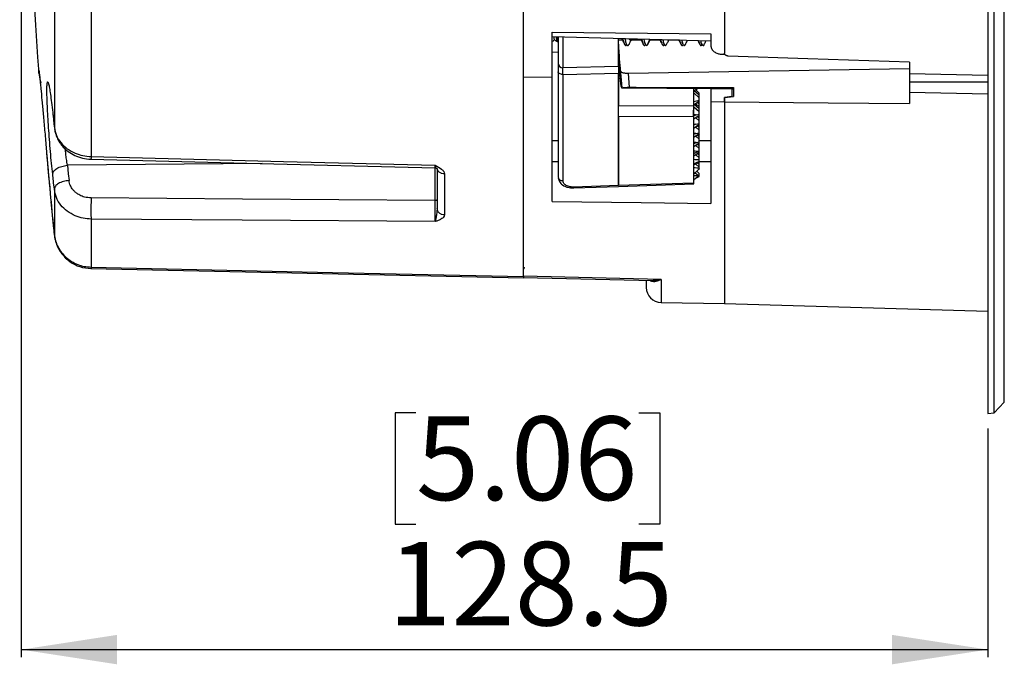
# Model space of a CAD drawing. Units: millimetres. Extents: x 69 to 1126, y 56 to 792.
# Drawn here: x 821 to 952, y 457 to 543 of the extents above; entities that cross this region are included whole.
import ezdxf

# ---------------------------------------------------------------- set-up
doc = ezdxf.new("R2010")
doc.units = ezdxf.units.MM
doc.layers.add('10', color=1, linetype='Continuous')
doc.styles.add('SLDTEXTSTYLE3', font='TXT', dxfattribs={"width": 0.7})
doc.dimstyles.new('SLDDIMSTYLE1', dxfattribs={"dimtxt": 12.733073, "dimasz": 12.733073, "dimexe": 0, "dimexo": 0.0625, "dimgap": 3.183268, "dimtad": 1, "dimdec": 1, "dimrnd": 1e-09, "dimzin": 12, "dimdsep": 46, "dimtxsty": 'SLDTEXTSTYLE3', "dimsah": 1, "dimcen": 0.09, "dimadec": 0, "dimazin": 3, "dimtfac": 1, "dimtdec": 1, "dimtofl": 0, "dimtmove": 0, "dimatfit": 3, "dimfxl": 1, "dimfrac": 2, "dimtolj": 1, "dimtzin": 12, "dimarcsym": 0})

# ---------------------------------------------------------------- blocks, each defined once
blk = doc.blocks.new('_D_1')
at = {"layer": '10'}
for p, q in [((821.02, 606.89), (821.02, 458.14)), ((873.48, 490.63), (870.7, 490.63)), ((870.7, 490.63), (870.7, 475.81)), ((903.11, 490.63), (905.89, 490.63)), ((905.89, 490.63), (905.89, 475.81)), ((949.5, 488.56), (949.5, 458.14)), ((870.7, 475.81), (873.48, 475.81)), ((905.89, 475.81), (903.11, 475.81)), ((821.02, 459.14), (949.5, 459.14))]:
    blk.add_line(p, q, dxfattribs=at)
for points in [[(821.02, 459.14), (833.76, 457.18), (833.76, 461.1)], [(949.5, 459.14), (936.77, 461.1), (936.77, 457.18)]]:
    blk.add_solid(points, dxfattribs=at)
at = {"layer": '10', "char_height": 11.113, "attachment_point": 1, "style": 'SLDTEXTSTYLE3'}
for s, insert in [('5.06', (873.48, 490.14)), ('128.5', (869.77, 473.47))]:
    blk.add_mtext(s, dxfattribs=dict(at, insert=insert))

msp = doc.modelspace()

# ---------------------------------------------------------------- linework, layer by layer
at = {"color": 7, "linetype": 'Continuous', "lineweight": 25}
for p, q in [((949.5, 714.52), (949.5, 490.56)), ((950.35, 490.61), (950.35, 714.48)), ((951.7, 492.03), (951.7, 713.17)), ((914.5, 675.86), (914.5, 538.45)), ((887.8, 508.76), (887.8, 672.48)), ((830.3, 650.25), (830.3, 524.7)), ((825.41, 648.05), (825.41, 528.57)), ((891.6, 541.26), (912.7, 541.01)), ((891.6, 535.26), (891.6, 541.26)), ((891.6, 541.26), (912.7, 541.01)), ((912.7, 540.03), (891.6, 540.64)), ((892.4, 540.61), (892.4, 537.11)), ((912.7, 541.01), (912.7, 539.44)), ((891.53, 540.03), (891.56, 540.02)), ((891.56, 540.02), (891.56, 540.02)), ((892.29, 540.03), (892.31, 540.02)), ((892.31, 540.02), (892.4, 540.06)), ((892.31, 540.02), (892.32, 540.03)), ((893.02, 540.59), (893.02, 536.52)), ((900.4, 536.7), (900.4, 540.37)), ((900.4, 540.22), (900.91, 540.22)), ((900.4, 540.22), (900.91, 540.22)), ((901.32, 539.95), (901.49, 539.62)), ((901.94, 540.22), (903.41, 540.22)), ((902, 540.22), (903.41, 540.22)), ((903.81, 539.98), (903.97, 539.67)), ((904.44, 540.22), (905.91, 540.22)), ((906.32, 539.95), (906.5, 539.62)), ((906.94, 540.22), (908.53, 540.22)), ((908.82, 539.95), (908.99, 539.62)), ((911.32, 539.96), (911.49, 539.63)), ((891.6, 538.62), (892.4, 538.59)), ((914.21, 538.31), (914.5, 538.31)), ((914.21, 538.31), (914.5, 538.31)), ((914.5, 538.31), (914.5, 538.45)), ((900.4, 536.7), (893.02, 536.52)), ((939.1, 537.26), (939.1, 535.75)), ((823.34, 535.8), (823.34, 536.16)), ((823.47, 535.35), (823.34, 536.16)), ((892.4, 535.96), (892.4, 521.97)), ((893.02, 535.63), (900.4, 535.81)), ((893.02, 535.63), (893.02, 521.5)), ((900.4, 520.85), (900.4, 535.81)), ((900.56, 535.39), (900.4, 535.4)), ((900.64, 536.37), (900.84, 533.85)), ((939.1, 536.38), (901.73, 535.76)), ((901.88, 533.92), (901.73, 535.76)), ((939.1, 535.75), (949.5, 535.54)), ((939.1, 535.75), (939.1, 534.61)), ((887.8, 535.31), (891.6, 535.26)), ((891.6, 518.74), (891.6, 535.26)), ((900.4, 535.14), (900.4, 531.45)), ((900.4, 535.14), (900.58, 535.13)), ((949.5, 534.61), (939.1, 534.61)), ((939.1, 534.61), (939.1, 533.2)), ((900.88, 533.85), (912.72, 533.74)), ((910.4, 533.76), (910.4, 531.42)), ((910.41, 531.42), (910.41, 533.76)), ((910.41, 533.55), (911.15, 532.93)), ((910.41, 533.16), (911.15, 532.53)), ((910.97, 533.76), (910.52, 533.46)), ((910.67, 533.56), (911.15, 533.15)), ((911.15, 532.93), (911.15, 533.15)), ((911.15, 532.58), (911.15, 532.93)), ((912.7, 533.7), (912.7, 531.98)), ((915.5, 533.69), (912.7, 533.7)), ((912.7, 533.7), (912.7, 531.98)), ((915.5, 533.69), (912.7, 533.7)), ((915.5, 532.69), (915.5, 533.69)), ((915.5, 532.69), (915.5, 533.69)), ((915.53, 533.24), (915.5, 533.28)), ((915.52, 533.72), (915.7, 533.72)), ((915.7, 533.87), (915.7, 532.71)), ((949.5, 532.99), (939.1, 533.21)), ((939.1, 533.21), (939.1, 531.77)), ((910.4, 531.42), (900.4, 531.45)), ((910.41, 532.05), (911.15, 532.19)), ((910.41, 531.7), (911.15, 531.08)), ((911.15, 532.03), (910.52, 531.61)), ((910.67, 531.71), (911.15, 531.3)), ((910.93, 531.88), (911.15, 531.7)), ((911.08, 531.98), (911.15, 531.92)), ((911.11, 532.57), (911.15, 532.58)), ((911.15, 532.53), (911.15, 532.58)), ((911.15, 532.19), (911.15, 532.53)), ((911.15, 532.03), (911.15, 532.19)), ((911.15, 531.7), (911.15, 531.92)), ((911.15, 531.35), (911.15, 531.7)), ((912.7, 531.98), (912.7, 518.47)), ((914.5, 531.95), (912.7, 531.98)), ((914.5, 531.95), (912.7, 531.98)), ((914.5, 532.58), (915.7, 532.71)), ((915.5, 532.69), (914.5, 532.57)), ((915.5, 532.69), (914.5, 532.57)), ((914.5, 531.94), (914.5, 532.58)), ((914.5, 531.94), (914.5, 532.58)), ((914.5, 532.57), (914.5, 531.99)), ((914.5, 531.99), (914.5, 505.15)), ((825.2, 530.47), (825.42, 528.45)), ((910.4, 531.42), (910.41, 531.42)), ((910.4, 530.7), (910.4, 530.89)), ((910.41, 530.89), (910.4, 530.89)), ((910.41, 530.89), (910.41, 531.42)), ((910.41, 531.31), (911.15, 530.69)), ((910.41, 530.3), (910.41, 530.89)), ((910.41, 530.3), (910.42, 530.29)), ((910.42, 530.29), (910.41, 530.28)), ((910.41, 530.05), (910.41, 530.28)), ((911.15, 530.18), (910.41, 529.69)), ((910.73, 530.26), (911.15, 530.34)), ((911.08, 530.13), (911.15, 530.07)), ((911.11, 531.34), (911.15, 531.35)), ((911.11, 530.72), (911.15, 530.73)), ((911.15, 531.3), (911.15, 531.35)), ((911.15, 531.08), (911.15, 531.3)), ((911.15, 530.73), (911.15, 531.08)), ((911.15, 530.69), (911.15, 530.73)), ((911.15, 530.34), (911.15, 530.69)), ((911.15, 530.18), (911.15, 530.34)), ((911.15, 530.12), (911.15, 530.18)), ((900.4, 530.06), (910.4, 530.03)), ((900.4, 530.06), (900.4, 520.85)), ((910.41, 530.05), (910.4, 530.07)), ((910.4, 530.03), (910.41, 530.05)), ((910.4, 530.03), (910.4, 521.33)), ((910.41, 530.03), (910.4, 530.03)), ((910.41, 530.03), (910.41, 530.05)), ((910.41, 521.33), (910.41, 530.03)), ((911.15, 528.95), (910.41, 528.46)), ((910.64, 529.01), (911.15, 529.11)), ((910.67, 529.86), (911.15, 529.46)), ((910.93, 530.03), (911.15, 529.85)), ((911.08, 528.9), (911.15, 528.84)), ((911.11, 530.11), (911.15, 530.12)), ((911.11, 529.49), (911.15, 529.5)), ((911.11, 528.88), (911.15, 528.89)), ((911.15, 530.07), (911.15, 530.12)), ((911.15, 529.85), (911.15, 530.07)), ((911.15, 529.5), (911.15, 529.85)), ((911.15, 529.46), (911.15, 529.5)), ((911.15, 529.11), (911.15, 529.46)), ((911.15, 528.95), (911.15, 529.11)), ((911.15, 528.89), (911.15, 528.95)), ((911.15, 528.84), (911.15, 528.89)), ((911.15, 528.62), (911.15, 528.84)), ((911.15, 527.72), (910.41, 527.23)), ((910.67, 528.63), (911.15, 528.23)), ((910.67, 527.79), (911.15, 527.88)), ((910.93, 528.8), (911.15, 528.62)), ((910.93, 527.57), (911.15, 527.39)), ((911.08, 527.67), (911.15, 527.61)), ((911.11, 528.26), (911.15, 528.27)), ((911.11, 527.65), (911.15, 527.66)), ((911.15, 528.27), (911.15, 528.62)), ((911.15, 528.23), (911.15, 528.27)), ((911.15, 527.88), (911.15, 528.23)), ((911.15, 527.72), (911.15, 527.88)), ((911.15, 527.66), (911.15, 527.72)), ((911.15, 527.61), (911.15, 527.66)), ((911.15, 527.39), (911.15, 527.61)), ((892.4, 526.78), (891.6, 526.78)), ((911.15, 526.49), (910.41, 526)), ((910.67, 527.4), (911.15, 527)), ((910.83, 526.59), (911.15, 526.65)), ((910.93, 526.34), (911.15, 526.16)), ((911.08, 526.44), (911.15, 526.38)), ((911.11, 527.03), (911.15, 527.04)), ((911.11, 526.42), (911.15, 526.43)), ((911.15, 527.04), (911.15, 527.39)), ((911.15, 527), (911.15, 527.04)), ((911.15, 526.65), (911.15, 527)), ((912.7, 526.78), (911.15, 526.78)), ((911.15, 526.49), (911.15, 526.65)), ((911.15, 526.43), (911.15, 526.49)), ((911.15, 526.38), (911.15, 526.43)), ((911.15, 526.16), (911.15, 526.38)), ((911.15, 525.26), (910.41, 524.77)), ((910.67, 526.17), (911.15, 525.77)), ((910.67, 524.94), (911.15, 524.54)), ((910.93, 525.11), (911.15, 524.93)), ((911.08, 525.21), (911.15, 525.15)), ((911.11, 525.8), (911.15, 525.81)), ((911.11, 525.19), (911.15, 525.2)), ((911.14, 525.42), (911.15, 525.42)), ((911.15, 525.81), (911.15, 526.16)), ((911.15, 525.77), (911.15, 525.81)), ((911.15, 525.42), (911.15, 525.77)), ((911.15, 525.26), (911.15, 525.42)), ((911.15, 525.2), (911.15, 525.26)), ((911.15, 525.15), (911.15, 525.2)), ((911.15, 524.93), (911.15, 525.15)), ((911.15, 524.58), (911.15, 524.93)), ((853.05, 523.77), (827.14, 523.54)), ((892.4, 524.01), (891.6, 524.01)), ((911.15, 524.03), (910.41, 523.54)), ((910.67, 523.71), (911.15, 523.31)), ((910.93, 523.88), (911.15, 523.7)), ((911.08, 523.98), (911.15, 523.92)), ((911.11, 524.57), (911.15, 524.58)), ((911.11, 523.96), (911.15, 523.96)), ((911.15, 524.54), (911.15, 524.58)), ((911.15, 524.3), (911.15, 524.54)), ((911.15, 524.06), (911.15, 524.3)), ((911.15, 524.03), (911.15, 524.06)), ((911.15, 523.96), (911.15, 524.03)), ((912.7, 524.01), (911.15, 524.01)), ((911.15, 523.92), (911.15, 523.96)), ((911.15, 523.7), (911.15, 523.92)), ((911.15, 523.35), (911.15, 523.7)), ((876.05, 518.86), (876.05, 523.19)), ((876.06, 523.2), (876.15, 523.21)), ((877.28, 522.39), (877.28, 516.95)), ((910.6, 522.54), (911.03, 522.17)), ((910.81, 522.75), (911.15, 522.47)), ((911.11, 523.34), (911.15, 523.35)), ((911.15, 523.31), (911.15, 523.35)), ((911.15, 523.22), (911.15, 523.31)), ((911.15, 523.1), (911.15, 523.22)), ((911.15, 522.12), (911.15, 522.47)), ((900.39, 520.73), (910.41, 521.07)), ((910.4, 521.19), (900.4, 520.85)), ((910.4, 521.33), (910.4, 521.19)), ((910.4, 521.33), (910.41, 521.33)), ((910.41, 521.19), (910.4, 521.19)), ((910.4, 521.07), (910.41, 521.07)), ((910.41, 521.19), (910.41, 521.33)), ((910.41, 521.07), (910.41, 521.19)), ((910.7, 521.85), (911.15, 522.06)), ((910.94, 522.08), (911.15, 522.12)), ((911.15, 522.06), (911.15, 522.12)), ((825.41, 520.35), (825.41, 514.38)), ((900.4, 520.85), (894.45, 520.65)), ((894.46, 520.53), (900.41, 520.73)), ((824.96, 518.75), (825.31, 515.11)), ((876.3, 517.84), (876.29, 517.71)), ((876.29, 517.7), (876.29, 517.7)), ((876.34, 517.68), (876.3, 517.84)), ((830.3, 516.39), (830.3, 510.01)), ((830.27, 509.82), (887.8, 508.59)), ((887.75, 508.63), (905.01, 508.22)), ((887.75, 508.63), (905.01, 508.22)), ((906.07, 508.38), (887.8, 508.81)), ((906.07, 508.38), (887.8, 508.81)), ((904.1, 508.24), (904.1, 507.31)), ((906.07, 508.37), (906.07, 505.31)), ((906.07, 505.31), (914.5, 505.16)), ((906.07, 505.31), (914.5, 505.16)), ((914.5, 505.15), (949.5, 504.13)), ((950.35, 490.61), (951.7, 492.03)), ((949.5, 490.56), (950.35, 490.61))]:
    msp.add_line(p, q, dxfattribs=at)
at = {"color": 7, "linetype": 'Continuous', "lineweight": 25, "flags": 128}
for points in [[(904.51, 540.22), (904.34, 539.84), (904.16, 539.47)], [(939.1, 537.26), (925.6, 537.72), (914.99, 538.07)], [(823.34, 535.8), (823.46, 534.98), (823.6, 534.51)], [(893, 535.63), (892.88, 535.64), (892.77, 535.66), (892.67, 535.69), (892.58, 535.73), (892.5, 535.78), (892.45, 535.83), (892.41, 535.9), (892.4, 535.96)], [(914.5, 531.99), (928.28, 531.87), (939.1, 531.77)], [(830.28, 524.34), (850.99, 523.82), (876.06, 523.19)], [(830.3, 524.7), (855.87, 524.06), (876.05, 523.55)], [(827.14, 523.54), (827.26, 522.42), (827.36, 521.53)], [(876.05, 518.86), (850.43, 519.05), (830.3, 519.2)], [(891.6, 518.74), (903.42, 518.59), (912.7, 518.47)], [(891.6, 518.74), (903.42, 518.59), (912.7, 518.47)], [(876.05, 516.06), (850.37, 516.25), (830.3, 516.39)], [(830.3, 510.01), (862.41, 509.31), (887.8, 508.76)]]:
    msp.add_lwpolyline(points, dxfattribs=at)
at = {"color": 7, "linetype": 'Continuous', "lineweight": 25}
for centre, radius, start, end in [((1820.8, 606.97), 1000, 180.15972, 184.08161), ((893, 537.12), 0.598, 180.2096, 270.2081), ((893, 537.12), 0.604, 270, 271.4891), ((893, 536.72), 1.09, 270, 270.8232), ((893, 522.27), 0.765, 269.9998, 271.1766), ((906.1, 507.31), 2, 180, 269)]:
    msp.add_arc(centre, radius, start, end, dxfattribs=at)
for points, knots in [([(891.8, 540.63), (891.81, 540.56), (891.83, 540.39), (891.86, 540.25), (891.88, 540.24), (891.89, 540.23)], [0, 0, 0, 0, 0.331191, 0.730754, 1, 1, 1, 1]), ([(891.93, 540.23), (891.92, 540.23), (891.9, 540.24), (891.88, 540.35), (891.85, 540.49), (891.84, 540.6), (891.83, 540.63)], [0, 0, 0, 0, 0.247128, 0.561383, 0.875201, 1, 1, 1, 1]), ([(892.27, 540.03), (892.25, 540.05), (892.22, 540.1), (892.19, 540.34), (892.17, 540.56), (892.16, 540.62)], [0, 0, 0, 0, 0.3902343, 0.8309146, 1, 1, 1, 1]), ([(892.2, 540.62), (892.2, 540.56), (892.23, 540.34), (892.26, 540.09), (892.29, 540.04), (892.31, 540.02)], [0, 0, 0, 0, 0.159704, 0.579274, 1, 1, 1, 1]), ([(891.56, 540.02), (891.63, 540.05), (891.74, 540.11), (891.86, 540.18), (891.92, 540.21)], [0, 0, 0, 0, 0.540248, 1, 1, 1, 1]), ([(891.91, 540.21), (891.97, 540.18), (892.09, 540.11), (892.21, 540.05), (892.27, 540.02)], [0, 0, 0, 0, 0.4703488, 1, 1, 1, 1]), ([(900.4, 539.64), (900.42, 539.26), (900.46, 538.41), (900.53, 537.49), (900.59, 536.79), (900.62, 536.51), (900.64, 536.37)], [0, 0, 0, 0, 0.280341, 0.617849, 0.803435, 1, 1, 1, 1]), ([(900.79, 540.43), (900.85, 540.32), (901, 540.05), (901.14, 539.78), (901.22, 539.63)], [0, 0, 0, 0, 0.4373549, 1, 1, 1, 1]), ([(900.98, 540.37), (900.99, 540.35), (901.04, 540.11), (901.14, 539.79), (901.28, 539.49), (901.41, 539.42), (901.5, 539.58), (901.53, 539.64)], [0, 0, 0, 0, 0.022045, 0.278617, 0.535649, 0.792255, 1, 1, 1, 1]), ([(901.26, 540.36), (901.29, 540.26), (901.35, 539.96), (901.47, 539.63), (901.61, 539.44), (901.73, 539.46), (901.79, 539.61), (901.81, 539.66)], [0, 0, 0, 0, 0.120237, 0.378274, 0.636831, 0.894872, 1, 1, 1, 1]), ([(901.81, 539.62), (901.88, 539.76), (901.98, 539.96), (902.09, 540.16), (902.12, 540.22)], [0, 0, 0, 0, 0.698057, 1, 1, 1, 1]), ([(901.83, 540.34), (901.83, 540.33), (901.89, 540.23), (901.95, 540.22), (902, 540.22)], [0, 0, 0, 0, 0.099142, 1, 1, 1, 1]), ([(903.36, 540.3), (903.41, 540.21), (903.53, 540), (903.64, 539.77), (903.71, 539.63)], [0, 0, 0, 0, 0.38364, 1, 1, 1, 1]), ([(903.5, 540.29), (903.52, 540.24), (903.58, 539.97), (903.68, 539.66), (903.83, 539.43), (903.92, 539.49), (903.97, 539.52)], [0, 0, 0, 0, 0.086368, 0.392071, 0.697986, 1, 1, 1, 1]), ([(903.78, 540.29), (903.81, 540.16), (903.89, 539.84), (904.02, 539.52), (904.11, 539.49), (904.16, 539.47)], [0, 0, 0, 0, 0.2536537, 0.6271186, 1, 1, 1, 1]), ([(904.16, 539.47), (904.21, 539.48), (904.27, 539.51), (904.33, 539.68), (904.34, 539.72)], [0, 0, 0, 0, 0.776765, 1, 1, 1, 1]), ([(904.34, 539.69), (904.41, 539.82), (904.5, 540), (904.59, 540.17), (904.62, 540.22)], [0, 0, 0, 0, 0.721617, 1, 1, 1, 1]), ([(905.91, 540.22), (905.94, 540.16), (906.04, 539.97), (906.15, 539.76), (906.22, 539.62)], [0, 0, 0, 0, 0.30263, 1, 1, 1, 1]), ([(906.02, 540.22), (906.05, 540.13), (906.12, 539.84), (906.23, 539.56), (906.37, 539.44), (906.47, 539.48), (906.53, 539.62), (906.53, 539.63)], [0, 0, 0, 0, 0.133984, 0.411897, 0.689267, 0.967163, 1, 1, 1, 1]), ([(906.3, 540.21), (906.34, 540.05), (906.43, 539.72), (906.57, 539.48), (906.7, 539.43), (906.78, 539.59), (906.81, 539.65)], [0, 0, 0, 0, 0.248407, 0.522899, 0.796854, 1, 1, 1, 1]), ([(906.81, 539.62), (906.87, 539.74), (906.97, 539.94), (907.08, 540.14), (907.12, 540.22)], [0, 0, 0, 0, 0.598003, 1, 1, 1, 1]), ([(908.44, 540.15), (908.46, 540.11), (908.56, 539.94), (908.65, 539.76), (908.72, 539.61)], [0, 0, 0, 0, 0.213105, 1, 1, 1, 1]), ([(908.54, 540.15), (908.57, 540.03), (908.65, 539.73), (908.78, 539.49), (908.91, 539.42), (909, 539.58), (909.04, 539.65)], [0, 0, 0, 0, 0.195638, 0.479023, 0.762835, 1, 1, 1, 1]), ([(908.82, 540.14), (908.82, 540.12), (908.87, 539.9), (908.97, 539.63), (909.11, 539.44), (909.23, 539.46), (909.3, 539.62), (909.32, 539.67)], [0, 0, 0, 0, 0.031244, 0.31383, 0.596277, 0.878927, 1, 1, 1, 1]), ([(909.31, 539.63), (909.38, 539.77), (909.47, 539.94), (909.55, 540.09), (909.57, 540.12)], [0, 0, 0, 0, 0.855026, 1, 1, 1, 1]), ([(910.98, 540.08), (910.99, 540.07), (911.07, 539.92), (911.15, 539.76), (911.22, 539.62)], [0, 0, 0, 0, 0.070119, 1, 1, 1, 1]), ([(911.06, 540.07), (911.1, 539.93), (911.19, 539.63), (911.33, 539.45), (911.45, 539.45), (911.52, 539.61), (911.54, 539.67)], [0, 0, 0, 0, 0.267981, 0.56173, 0.855552, 1, 1, 1, 1]), ([(911.34, 540.07), (911.35, 540.01), (911.41, 539.77), (911.52, 539.54), (911.66, 539.44), (911.76, 539.49), (911.81, 539.63), (911.81, 539.63)], [0, 0, 0, 0, 0.087384, 0.388192, 0.688597, 0.989352, 1, 1, 1, 1]), ([(911.81, 539.62), (911.88, 539.76), (911.95, 539.91), (912.03, 540.05), (912.03, 540.05)], [0, 0, 0, 0, 0.996613, 1, 1, 1, 1]), ([(912.7, 539.44), (912.7, 539.41), (912.7, 539.35), (912.72, 539.27), (912.74, 539.18), (912.77, 539.1), (912.83, 538.97), (912.94, 538.82), (913.13, 538.65), (913.35, 538.5), (913.59, 538.41), (913.81, 538.35), (914.01, 538.32), (914.15, 538.31), (914.21, 538.31)], [0, 0, 0, 0, 0.049877, 0.099279, 0.148508, 0.197874, 0.247679, 0.370834, 0.494389, 0.61849, 0.742367, 0.828593, 0.913939, 1, 1, 1, 1]), ([(912.7, 539.44), (912.7, 539.41), (912.7, 539.35), (912.72, 539.27), (912.74, 539.18), (912.77, 539.1), (912.83, 538.97), (912.94, 538.82), (913.13, 538.65), (913.35, 538.5), (913.59, 538.41), (913.81, 538.35), (914.01, 538.32), (914.15, 538.31), (914.21, 538.31)], [0, 0, 0, 0, 0.049877, 0.099279, 0.148508, 0.197874, 0.247679, 0.370834, 0.494389, 0.61849, 0.742367, 0.828593, 0.913939, 1, 1, 1, 1]), ([(914.99, 538.07), (914.97, 538.08), (914.92, 538.08), (914.85, 538.09), (914.78, 538.11), (914.71, 538.15), (914.63, 538.2), (914.56, 538.27), (914.51, 538.36), (914.5, 538.42), (914.5, 538.45)], [0, 0, 0, 0, 0.085866, 0.178838, 0.278915, 0.386096, 0.500379, 0.666918, 0.833459, 1, 1, 1, 1]), ([(892.4, 537.11), (892.4, 537.07), (892.4, 536.99), (892.4, 536.64), (892.4, 536.22), (892.4, 535.96)], [0, 0, 0, 0, 0.279799, 0.560338, 1, 1, 1, 1]), ([(900.4, 537.48), (900.41, 537.32), (900.44, 536.75), (900.5, 535.93), (900.59, 535.04), (900.65, 534.63), (900.68, 534.43)], [0, 0, 0, 0, 0.114429, 0.405988, 0.697611, 1, 1, 1, 1]), ([(900.4, 536.7), (900.4, 536.68), (900.4, 536.63), (900.4, 536.43), (900.4, 536.16), (900.4, 535.93), (900.4, 535.81)], [0, 0, 0, 0, 0.2500147, 0.5000001, 0.7499855, 1, 1, 1, 1]), ([(823.34, 536.16), (823.34, 536.19), (823.35, 536.27), (823.41, 535.81), (823.47, 535.23), (823.53, 534.65), (823.54, 534.5)], [0, 0, 0, 0, 0.297046, 0.594184, 0.891263, 1, 1, 1, 1]), ([(893.02, 535.63), (893.02, 535.75), (893.02, 535.98), (893.02, 536.25), (893.02, 536.44), (893.02, 536.49), (893.02, 536.52)], [0, 0, 0, 0, 0.251047, 0.500385, 0.75059, 1, 1, 1, 1]), ([(901.73, 535.76), (901.7, 535.76), (901.65, 535.76), (901.57, 535.76), (901.5, 535.76), (901.42, 535.76), (901.3, 535.77), (901.15, 535.79), (900.98, 535.83), (900.85, 535.9), (900.74, 536.01), (900.67, 536.16), (900.65, 536.3), (900.64, 536.37)], [0, 0, 0, 0, 0.030083, 0.060518, 0.091581, 0.123531, 0.156607, 0.25339, 0.361865, 0.492273, 0.637415, 0.813399, 1, 1, 1, 1]), ([(823.47, 535.34), (823.47, 535.34), (823.46, 535.36), (823.47, 535.26), (823.49, 535.03), (823.52, 534.73), (823.54, 534.48), (823.55, 534.39)], [0, 0, 0, 0, 0.05178, 0.308735, 0.581903, 0.861794, 1, 1, 1, 1]), ([(823.54, 534.5), (823.57, 534.26), (823.63, 533.63), (823.76, 532.21), (823.93, 530.35), (824.12, 528.25), (824.25, 526.73), (824.31, 525.97)], [0, 0, 0, 0, 0.136745, 0.352629, 0.568473, 0.784228, 1, 1, 1, 1]), ([(825.19, 522.37), (825.14, 522.84), (825.04, 523.79), (824.89, 525.37), (824.76, 526.97), (824.64, 528.56), (824.55, 530.07), (824.48, 531.45), (824.43, 532.63), (824.42, 533.58), (824.43, 534.25), (824.48, 534.62), (824.55, 534.68), (824.64, 534.42), (824.76, 533.86), (824.89, 533.01), (825.04, 531.92), (825.14, 531.03), (825.19, 530.58)], [0, 0, 0, 0, 0.062501, 0.125003, 0.187502, 0.250012, 0.312499, 0.375007, 0.437505, 0.50001, 0.562509, 0.625001, 0.687513, 0.750006, 0.812513, 0.875003, 0.9375, 1, 1, 1, 1]), ([(900.68, 534.43), (900.68, 534.39), (900.69, 534.32), (900.71, 534.23), (900.73, 534.15), (900.74, 534.07), (900.76, 534.01), (900.78, 533.96), (900.79, 533.91), (900.81, 533.88), (900.83, 533.86), (900.84, 533.85), (900.84, 533.85)], [0, 0, 0, 0, 0.100836, 0.201122, 0.300994, 0.400586, 0.500038, 0.599486, 0.69907, 0.798926, 0.899191, 1, 1, 1, 1]), ([(900.84, 533.85), (900.85, 533.85), (900.85, 533.85), (900.87, 533.85), (900.9, 533.85), (900.93, 533.85), (900.98, 533.86), (901.07, 533.87), (901.21, 533.89), (901.36, 533.9), (901.53, 533.91), (901.7, 533.92), (901.82, 533.92), (901.88, 533.92)], [0, 0, 0, 0, 0.072697, 0.14179, 0.207306, 0.269277, 0.32774, 0.465405, 0.591911, 0.701211, 0.804821, 0.903956, 1, 1, 1, 1]), ([(900.4, 530.06), (900.4, 530.17), (900.4, 530.38), (900.4, 530.78), (900.4, 531.16), (900.4, 531.35), (900.4, 531.45)], [0, 0, 0, 0, 0.249715, 0.499997, 0.750054, 1, 1, 1, 1]), ([(915.48, 532.62), (915.48, 532.64), (915.47, 532.66), (915.47, 532.68), (915.47, 532.68)], [0, 0, 0, 0, 0.770239, 1, 1, 1, 1]), ([(825.19, 530.58), (825.23, 530.21), (825.3, 529.53), (825.37, 528.86), (825.41, 528.57)], [0, 0, 0, 0, 0.56, 1, 1, 1, 1]), ([(910.4, 530.07), (910.4, 530.17), (910.4, 530.36), (910.4, 530.58), (910.4, 530.7)], [0, 0, 0, 0, 0.499999, 1, 1, 1, 1]), ([(910.73, 530.26), (910.67, 530.24), (910.57, 530.19), (910.46, 530.14), (910.41, 530.12)], [0, 0, 0, 0, 0.56, 1, 1, 1, 1]), ([(910.42, 530.29), (910.48, 530.29), (910.58, 530.28), (910.69, 530.27), (910.73, 530.26)], [0, 0, 0, 0, 0.56, 1, 1, 1, 1]), ([(910.41, 529.04), (910.45, 529.03), (910.53, 529.02), (910.61, 529.02), (910.64, 529.01)], [0, 0, 0, 0, 0.56, 1, 1, 1, 1]), ([(910.64, 529.01), (910.6, 529), (910.52, 528.96), (910.44, 528.93), (910.41, 528.91)], [0, 0, 0, 0, 0.56, 1, 1, 1, 1]), ([(825.41, 528.57), (825.48, 528.21), (825.62, 527.5), (826.23, 526.54), (827.08, 525.71), (827.82, 525.34), (828.19, 525.15)], [0, 0, 0, 0, 0.249991, 0.499989, 0.749992, 1, 1, 1, 1]), ([(825.45, 528.36), (825.48, 528.17), (825.54, 527.79), (825.76, 527.19), (826.1, 526.56), (826.59, 525.93), (827.27, 525.33), (828.13, 524.83), (829.15, 524.45), (829.9, 524.38), (830.28, 524.34)], [0, 0, 0, 0, 0.0855371, 0.1827682, 0.291475, 0.4113436, 0.5423006, 0.6844241, 0.8371928, 1, 1, 1, 1]), ([(910.41, 527.81), (910.46, 527.81), (910.55, 527.8), (910.63, 527.79), (910.67, 527.79)], [0, 0, 0, 0, 0.56, 1, 1, 1, 1]), ([(910.67, 527.79), (910.62, 527.77), (910.54, 527.73), (910.45, 527.69), (910.41, 527.68)], [0, 0, 0, 0, 0.56, 1, 1, 1, 1]), ([(910.41, 526.62), (910.49, 526.61), (910.63, 526.6), (910.77, 526.59), (910.83, 526.59)], [0, 0, 0, 0, 0.56, 1, 1, 1, 1]), ([(910.83, 526.59), (910.75, 526.55), (910.61, 526.49), (910.47, 526.43), (910.41, 526.4)], [0, 0, 0, 0, 0.56, 1, 1, 1, 1]), ([(824.31, 525.97), (824.49, 523.91), (824.81, 520.3), (825.16, 516.69), (825.31, 515.13)], [0, 0, 0, 0, 0.568346, 1, 1, 1, 1]), ([(824.31, 525.94), (824.47, 524.13), (824.64, 522.11), (824.84, 520.09), (824.86, 519.88)], [0, 0, 0, 0, 0.89723, 1, 1, 1, 1]), ([(827.14, 523.54), (827.1, 523.82), (827.03, 524.31), (826.94, 525.04), (826.89, 525.49), (826.86, 525.71), (826.86, 525.73)], [0, 0, 0, 0, 0.396976, 0.722446, 0.976297, 1, 1, 1, 1]), ([(828.19, 525.15), (828.52, 525.03), (829.2, 524.78), (829.93, 524.73), (830.3, 524.7)], [0, 0, 0, 0, 0.5, 1, 1, 1, 1]), ([(910.41, 525.46), (910.55, 525.45), (910.79, 525.44), (911.03, 525.42), (911.14, 525.42)], [0, 0, 0, 0, 0.56, 1, 1, 1, 1]), ([(911.14, 525.42), (911.01, 525.35), (910.76, 525.24), (910.52, 525.13), (910.41, 525.09)], [0, 0, 0, 0, 0.56, 1, 1, 1, 1]), ([(830.3, 524.7), (830.29, 524.54), (830.28, 524.32), (830.28, 524.38), (830.28, 524.39)], [0, 0, 0, 0, 0.768215, 1, 1, 1, 1]), ([(910.41, 524.34), (910.55, 524.33), (910.79, 524.32), (911.04, 524.3), (911.15, 524.3)], [0, 0, 0, 0, 0.56, 1, 1, 1, 1]), ([(911.15, 524.06), (911.01, 523.99), (910.76, 523.88), (910.52, 523.77), (910.41, 523.72)], [0, 0, 0, 0, 0.56, 1, 1, 1, 1]), ([(825.19, 522.37), (825.21, 522.5), (825.27, 522.77), (825.72, 523.14), (826.37, 523.43), (826.88, 523.5), (827.14, 523.54)], [0, 0, 0, 0, 0.250454, 0.500141, 0.75007, 1, 1, 1, 1]), ([(825.41, 520.35), (825.36, 520.73), (825.29, 521.4), (825.22, 522.07), (825.19, 522.37)], [0, 0, 0, 0, 0.559999, 1, 1, 1, 1]), ([(876.05, 523.55), (876.35, 523.38), (876.81, 523.14), (877.21, 522.73), (877.26, 522.51), (877.28, 522.39)], [0, 0, 0, 0, 0.499531, 0.751414, 1, 1, 1, 1]), ([(876.05, 523.55), (876.08, 523.42), (876.14, 523.18), (876.19, 523.15), (876.22, 523.14)], [0, 0, 0, 0, 0.554405, 1, 1, 1, 1]), ([(876.06, 523.2), (876.06, 523.21), (876.06, 523.22), (876.06, 523.34), (876.06, 523.48), (876.05, 523.55)], [0, 0, 0, 0, 0.303098, 0.651653, 1, 1, 1, 1]), ([(876.22, 523.14), (876.25, 523.13), (876.3, 523.12), (876.31, 523.09), (876.32, 523.07)], [0, 0, 0, 0, 0.5297914, 1, 1, 1, 1]), ([(876.3, 523.1), (876.3, 522.07), (876.3, 520.2), (876.3, 518.57), (876.3, 517.84)], [0, 0, 0, 0, 0.549569, 1, 1, 1, 1]), ([(877.28, 522.39), (877.15, 522.41), (876.89, 522.44), (876.57, 522.63), (876.37, 522.86), (876.35, 523.02), (876.34, 523.08)], [0, 0, 0, 0, 0.283401, 0.566803, 0.850204, 1, 1, 1, 1]), ([(910.41, 523.25), (910.55, 523.24), (910.79, 523.23), (911.04, 523.22), (911.15, 523.22)], [0, 0, 0, 0, 0.56, 1, 1, 1, 1]), ([(911.15, 523.1), (911.01, 522.96), (910.77, 522.71), (910.52, 522.47), (910.41, 522.36)], [0, 0, 0, 0, 0.559999, 1, 1, 1, 1]), ([(827.36, 521.53), (827.1, 521.49), (826.59, 521.41), (825.94, 521.13), (825.49, 520.75), (825.43, 520.49), (825.41, 520.35)], [0, 0, 0, 0, 0.249945, 0.499915, 0.749591, 1, 1, 1, 1]), ([(827.9, 520.29), (827.83, 520.38), (827.66, 520.6), (827.49, 520.96), (827.39, 521.29), (827.37, 521.47), (827.36, 521.53)], [0, 0, 0, 0, 0.243845, 0.596387, 0.864929, 1, 1, 1, 1]), ([(892.41, 521.89), (892.44, 521.71), (892.52, 521.35), (892.88, 520.97), (893.28, 520.74), (893.65, 520.61), (894.05, 520.53), (894.33, 520.53), (894.47, 520.53)], [0, 0, 0, 0, 0.2241441, 0.4665394, 0.5941447, 0.7258844, 0.8608374, 1, 1, 1, 1]), ([(894.45, 520.65), (894.24, 520.66), (893.82, 520.68), (893.35, 520.91), (893.07, 521.19), (893.03, 521.4), (893.02, 521.5)], [0, 0, 0, 0, 0.278712, 0.557819, 0.77849, 1, 1, 1, 1]), ([(910.4, 521.19), (910.4, 521.15), (910.4, 521.08), (910.4, 521.08), (910.4, 521.07)], [0, 0, 0, 0, 0.53207, 1, 1, 1, 1]), ([(910.41, 522.19), (910.53, 522.19), (910.73, 522.18), (910.94, 522.17), (911.03, 522.17)], [0, 0, 0, 0, 0.56, 1, 1, 1, 1]), ([(911.03, 522.17), (910.92, 522.06), (910.71, 521.86), (910.5, 521.66), (910.41, 521.57)], [0, 0, 0, 0, 0.56, 1, 1, 1, 1]), ([(828.19, 516.83), (827.82, 517.02), (827.08, 517.39), (826.23, 518.24), (825.62, 519.24), (825.48, 519.98), (825.41, 520.35)], [0, 0, 0, 0, 0.250008, 0.500011, 0.750009, 1, 1, 1, 1]), ([(830.3, 519.2), (830, 519.23), (829.47, 519.27), (828.81, 519.54), (828.36, 519.83), (828.07, 520.08), (827.94, 520.24), (827.9, 520.29)], [0, 0, 0, 0, 0.312365, 0.567285, 0.764215, 0.922208, 1, 1, 1, 1]), ([(894.46, 520.53), (894.46, 520.54), (894.46, 520.54), (894.45, 520.61), (894.45, 520.65)], [0, 0, 0, 0, 0.465098, 1, 1, 1, 1]), ([(830.3, 519.2), (830.29, 518.92), (830.28, 518.34), (830.28, 517.46), (830.28, 516.78), (830.29, 516.52), (830.3, 516.39)], [0, 0, 0, 0, 0.279535, 0.558842, 0.779152, 1, 1, 1, 1]), ([(876.05, 516.06), (876.06, 516.13), (876.06, 516.26), (876.06, 516.55), (876.06, 516.89), (876.06, 517.27), (876.06, 517.68), (876.06, 518.09), (876.06, 518.49), (876.06, 518.74), (876.05, 518.86)], [0, 0, 0, 0, 0.125202, 0.250521, 0.375563, 0.500218, 0.625023, 0.750073, 0.875074, 1, 1, 1, 1]), ([(876.29, 517.71), (876.27, 517.49), (876.23, 517.05), (876.14, 516.45), (876.08, 516.2), (876.05, 516.06)], [0, 0, 0, 0, 0.333969, 0.639264, 1, 1, 1, 1]), ([(877.28, 516.95), (877.15, 516.96), (876.89, 516.99), (876.57, 517.2), (876.37, 517.45), (876.34, 517.62), (876.34, 517.68)], [0, 0, 0, 0, 0.28304, 0.56608, 0.84912, 1, 1, 1, 1]), ([(830.3, 516.39), (829.94, 516.41), (829.21, 516.46), (828.53, 516.7), (828.19, 516.83)], [0, 0, 0, 0, 0.490647, 1, 1, 1, 1]), ([(877.28, 516.95), (877.25, 516.85), (877.2, 516.64), (876.85, 516.4), (876.46, 516.21), (876.19, 516.11), (876.05, 516.06)], [0, 0, 0, 0, 0.278891, 0.55579, 0.772412, 1, 1, 1, 1]), ([(825.31, 515.13), (825.32, 514.99), (825.35, 514.71), (825.37, 514.56), (825.38, 514.48)], [0, 0, 0, 0, 0.535505, 1, 1, 1, 1]), ([(825.38, 514.48), (825.38, 514.48), (825.39, 514.36), (825.42, 514.07), (825.52, 513.58), (825.71, 512.99), (826, 512.37), (826.4, 511.76), (826.9, 511.2), (827.66, 510.56), (828.79, 509.98), (829.78, 509.87), (830.27, 509.81)], [0, 0, 0, 0, 0.0016228, 0.0482236, 0.1168191, 0.2033242, 0.3000624, 0.3995448, 0.4996174, 0.6003553, 0.8006239, 1, 1, 1, 1]), ([(825.38, 514.48), (825.38, 514.47), (825.39, 514.38), (825.4, 514.33), (825.41, 514.36), (825.41, 514.38)], [0, 0, 0, 0, 0.078019, 0.539194, 1, 1, 1, 1]), ([(830.3, 510.01), (830.29, 509.92), (830.28, 509.8), (830.27, 509.83), (830.27, 509.84)], [0, 0, 0, 0, 0.780405, 1, 1, 1, 1]), ([(887.87, 509.98), (887.86, 509.96), (887.81, 509.89), (887.8, 509.81), (887.8, 509.74)], [0, 0, 0, 0, 0.275028, 1, 1, 1, 1]), ([(887.81, 509.75), (887.81, 509.75), (887.81, 509.74), (887.86, 509.82), (887.87, 509.84)], [0, 0, 0, 0, 0.664701, 1, 1, 1, 1]), ([(887.8, 508.76), (887.8, 508.69), (887.8, 508.56), (887.8, 508.58), (887.8, 508.6)], [0, 0, 0, 0, 0.53834, 1, 1, 1, 1]), ([(904.61, 508.23), (904.63, 508.21), (904.72, 508.15), (904.94, 508.11), (905.24, 508.09), (905.63, 508.17), (905.91, 508.3), (906.07, 508.37)], [0, 0, 0, 0, 0.065367, 0.241599, 0.456045, 0.708845, 1, 1, 1, 1]), ([(904.61, 508.23), (904.63, 508.21), (904.72, 508.15), (904.94, 508.11), (905.24, 508.09), (905.63, 508.17), (905.91, 508.3), (906.07, 508.37)], [0, 0, 0, 0, 0.065367, 0.241599, 0.456045, 0.708845, 1, 1, 1, 1]), ([(906, 508.36), (905.81, 508.31), (905.47, 508.22), (905.15, 508.22), (905.01, 508.23)], [0, 0, 0, 0, 0.567417, 1, 1, 1, 1]), ([(906, 508.36), (905.81, 508.31), (905.47, 508.22), (905.15, 508.22), (905.01, 508.23)], [0, 0, 0, 0, 0.567417, 1, 1, 1, 1])]:
    msp.add_open_spline(points, degree=3, knots=knots, dxfattribs=at)
for points in [[(901.88, 533.92), (906.48, 533.9), (911.09, 533.88), (915.7, 533.87)], [(910.4, 531.42), (910.4, 531.35), (910.4, 531.19), (910.4, 530.99), (910.4, 530.89)], [(892.4, 521.97), (892.41, 521.91), (892.43, 521.79), (892.57, 521.63), (892.76, 521.52), (892.92, 521.51), (893, 521.5)], [(876.3, 518.99), (876.3, 518.97), (876.29, 518.94), (876.23, 518.9), (876.15, 518.87), (876.09, 518.86), (876.05, 518.86)], [(825.41, 514.38), (825.45, 514.09), (825.54, 513.51), (825.88, 512.68), (826.36, 511.93), (826.97, 511.28), (827.7, 510.74), (828.51, 510.34), (829.39, 510.07), (829.99, 510.03), (830.3, 510.01)]]:
    msp.add_open_spline(points, degree=3, dxfattribs=at)

# ---------------------------------------------------------------- dimensions: what is measured, and where the dimension line sits
at = {"layer": '10'}
dim = msp.add_linear_dim(base=(949.5, 459.14), p1=(821.02, 608.89), p2=(949.5, 490.56), dimstyle='SLDDIMSTYLE1', dxfattribs=at)
dim.commit()
dim.dimension.update_dxf_attribs({"geometry": '_D_1', "text_midpoint": (888.29, 459.14), "dimtype": 160})

doc.saveas('drawing.dxf')
